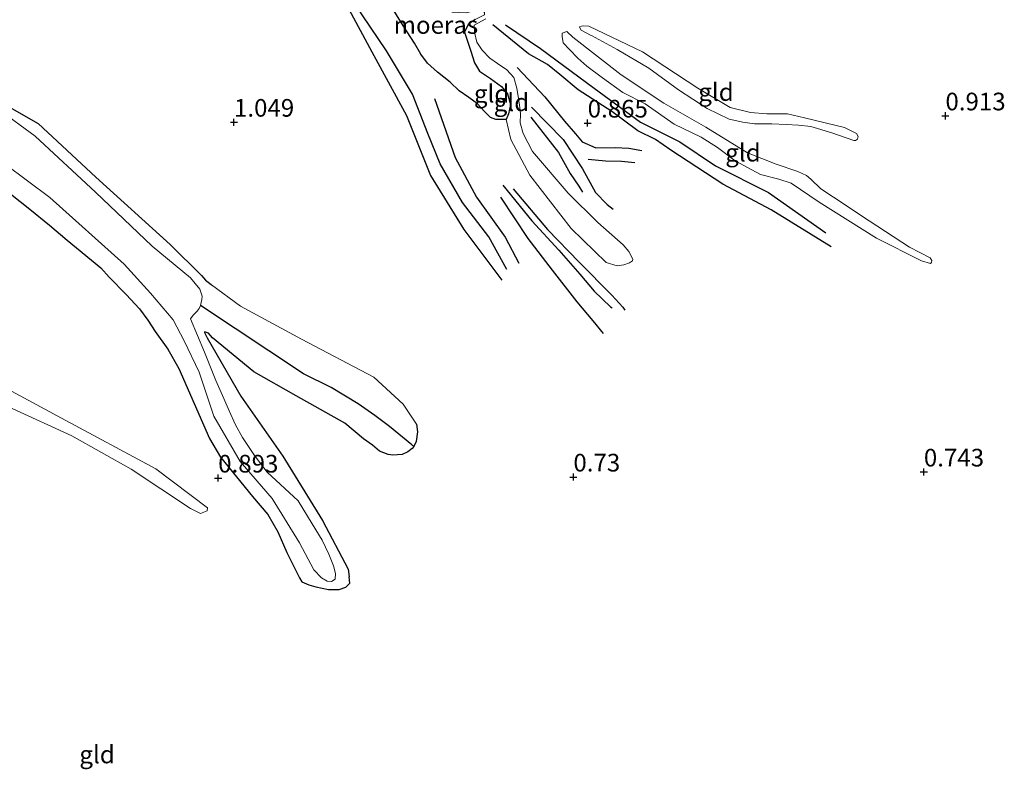
# Model space of a CAD drawing. Units: metres. Extents: x 39996 to 50008, y 393750 to 397688.
# Drawn here: x 40931 to 41070, y 395965 to 396071 of the extents above; entities that cross this region are included whole.
import ezdxf
from ezdxf.enums import TextEntityAlignment as Align

# ---------------------------------------------------------------- set-up
doc = ezdxf.new("R2010")
doc.units = ezdxf.units.M
doc.layers.get('0').update_dxf_attribs({"lineweight": 25})
for name, color, linetype, lineweight in [('B-ME-GW-GRONDWERKLIJN-L-B1', 10, 'Continuous', 25), ('B-ME-GW-HOOGTEPUNT-S-B1', 10, 'Continuous', 25), ('B-ME-GW-INSTEEKWATERGANG-L-B1', 10, 'Continuous', 25), ('B-ME-GW-KRUINLIJN-L-B1', 93, 'Continuous', 18), ('B-ME-GW-TEENLIJN-L-B1', 93, 'Continuous', 18), ('B-ME-GW-WATERGANG-GREPPEL-L-B1', 10, 'Continuous', 25), ('B-ME-IE-GRONDWERKLIJN-GROND_INGERICHT-GV-B6', 253, 'Continuous', 18), ('B-ME-IE-HULPGEOMETRIE-L-B1', 53, 'Continuous', 18), ('B-ME-IE-MOERAS-GV-B6', 10, 'Continuous', 25), ('B-ME-OG-BREUK-L-B1', 10, 'Continuous', 25), ('B-ME-OG-WATER-GV-B6', 153, 'Continuous', 18)]:
    doc.layers.add(name, color=color, linetype=linetype, lineweight=lineweight)
doc.styles.add('NLCS-ISO', font='NLCS-ISO.TTF')

# ---------------------------------------------------------------- blocks, each defined once
blk = doc.blocks.new('hoogtepunt')
for p, q in [((-0.5, 0), (0.5, 0)), ((0, 0.5), (0, -0.5))]:
    blk.add_line(p, q)

msp = doc.modelspace()

# ---------------------------------------------------------------- linework, layer by layer
at = {"layer": 'B-ME-GW-GRONDWERKLIJN-L-B1'}
for points in [[(40999.683, 396035.795, 0.666), (40997.137, 396040.398, 0.816), (40993.442, 396045.24, 0.843), (40990.277, 396050.713, 0.819), (40988.539, 396055.019, 0.829), (40986.364, 396060.598, 0.826), (40982.675, 396066.733, 0.785), (40979.227, 396071.84, 0.744), (40976.275, 396076.49, 0.649), (40974.12, 396079.414, 0.574)], [(41045.554, 396039.001, 0.816), (41037.075, 396044.229, 0.887), (41030.246, 396047.842, 0.914), (41022.911, 396052.661, 0.955), (41020.747, 396054.191, 0.918), (41018.234, 396055.425, 0.924), (41014.541, 396058.124, 0.928), (41009.771, 396061.197, 0.918), (41007.219, 396063.385, 0.934), (41005.46, 396064.8, 0.931), (41002.75, 396066.279, 0.89), (40997.74, 396070.414, 0.646)], [(41001.172, 396064.376, 0.963), (41005.057, 396060.208, 0.905), (41007.842, 396056.754, 0.871), (41009.42, 396054.97, 0.817), (41010.372, 396053.852, 0.82), (41012.285, 396053.011, 0.898), (41015.042, 396053.062, 0.861), (41016.944, 396052.935, 0.84), (41018.806, 396052.64, 0.834)], [(41003.098, 396057.343, 0.827), (41007.025, 396052.323, 0.922), (41008.635, 396049.381, 0.932), (41009.872, 396047.574, 0.905), (41010.39, 396046.708, 0.901)], [(40999.132, 396047.718, 0.493), (41003.228, 396042.659, 0.595), (41007.046, 396038.493, 0.71), (41010.004, 396035.136, 0.727), (41012.038, 396032.692, 0.734), (41014.352, 396030.511, 0.731), (41014.619, 396030.333, 0.721)]]:
    msp.add_polyline3d(points, dxfattribs=at)
at = {"layer": 'B-ME-GW-INSTEEKWATERGANG-L-B1'}
msp.add_line((40977.502, 395991.391, 0.76), (40977.411, 395992.252, 0.774), dxfattribs=at)
for points in [[(40810.095, 396107.981, 0.784), (40824.046, 396105.173, 0.877), (40832.154, 396102.449, 0.903), (40834.732, 396101.663, 0.823), (40835.653, 396101.345, 0.768), (40838.095, 396100.306, 0.787), (40842.75, 396098.138, 0.816), (40853.886, 396093.619, 0.881), (40860.198, 396089.987, 0.893), (40862.813, 396088.3, 0.874), (40867.359, 396086.778, 0.836), (40869.71, 396085.934, 0.832), (40885.577, 396079.598, 0.852), (40901.277, 396073.106, 0.935), (40915.102, 396067.251, 0.906), (40918.003, 396065.491, 0.803), (40920.647, 396063.706, 0.82), (40933.4, 396056.438, 0.993), (40941.582, 396048.829, 0.922), (40952.081, 396039.318, 0.986), (40956.508, 396034.941, 0.884), (40957.066, 396034.281, 0.807), (40957.63, 396033.846, 0.768), (40957.927, 396033.627, 0.781)], [(40929.521, 396046.503, 0.908), (40932.243, 396044.31, 0.911), (40934.996, 396042.048, 0.891), (40937.516, 396039.929, 0.847), (40942.294, 396036.005, 0.816), (40943.445, 396034.711, 0.83), (40945.851, 396032.221, 0.87), (40947.763, 396030.223, 0.867), (40948.937, 396028.588, 0.82), (40949.976, 396026.991, 0.799), (40951.77, 396024.486, 0.772), (40953.32, 396021.785, 0.782), (40957.64, 396011.854, 0.769), (40959.225, 396009.219, 0.758), (40961.453, 396006.429, 0.738), (40963.714, 396003.638, 0.789), (40965.881, 396001.121, 0.789), (40967.301, 395998.628, 0.748), (40968.572, 395995.731, 0.748), (40970.367, 395992.138, 0.67), (40970.724, 395991.582, 0.653), (40971.683, 395991.152, 0.616)], [(40986.92, 396013.861, 0.839), (40987.066, 396012.81, 0.743), (40986.853, 396011.422, 0.641), (40986.526, 396010.718, 0.583), (40986.313, 396010.452, 0.597), (40985.72, 396009.96, 0.614), (40984.891, 396009.578, 0.617), (40983.597, 396009.515, 0.644), (40982.919, 396009.604, 0.672), (40981.709, 396010.084, 0.716), (40980.681, 396010.932, 0.767), (40979.45, 396011.821, 0.78), (40976.797, 396014.046, 0.848), (40969.908, 396017.899, 0.937), (40963.923, 396021.281, 0.92), (40958.084, 396026.088, 0.685), (40957.492, 396026.753, 0.685), (40957.088, 396026.901, 0.685), (40956.954, 396026.973, 0.685), (40956.951, 396026.872, 0.702), (40957.336, 396026.111, 0.736), (40962.081, 396017.834, 0.964), (40968.011, 396009.35, 0.944), (40973.649, 396000.229, 0.862), (40977.28, 395993.347, 0.842), (40977.411, 395992.252, 0.774)], [(40971.683, 395991.152, 0.616), (40972.699, 395990.87, 0.584), (40974.485, 395990.501, 0.584), (40975.989, 395990.476, 0.639), (40976.94, 395990.802, 0.701), (40977.502, 395991.391, 0.76)]]:
    msp.add_polyline3d(points, dxfattribs=at)
at = {"layer": 'B-ME-GW-KRUINLIJN-L-B1'}
for points in [[(40809.491, 396089.307, 0.916), (40818.707, 396086.067, 0.91), (40829.125, 396083.272, 0.922), (40842.441, 396079.648, 0.9), (40847.421, 396076.571, 0.925), (40856.783, 396069.729, 0.974), (40866.861, 396062.158, 0.929), (40873.816, 396058.538, 0.916), (40884.473, 396054.097, 0.945), (40892.867, 396050.272, 0.877), (40896.966, 396047.769, 0.913), (40898.529, 396046.371, 0.922), (40901.695, 396043.832, 0.906), (40903.045, 396042.827, 0.858), (40905.841, 396040.781, 0.906), (40913.294, 396035.572, 0.925), (40918.556, 396030.173, 0.897), (40921.92, 396024.673, 0.929), (40923.704, 396022.112, 0.9), (40924.735, 396021.181, 0.893), (40927.864, 396019.51, 0.868), (40936.711, 396014.739, 0.864), (40950.045, 396007.55, 0.919), (40957.359, 396002.024, 0.91)], [(41017.496, 396036.996, 0.768), (41017.503, 396037.233, 0.829), (41016.96, 396038.302, 0.877), (41016.141, 396039.278, 0.945), (41012.572, 396042.409, 1.016), (41008.357, 396046.577, 0.968), (41003.312, 396052.469, 0.962), (41001.999, 396055.021, 0.9), (41001.571, 396056.528, 0.877), (41001.643, 396057.781, 0.802), (41001.59, 396058.258, 0.731), (41001.479, 396059.042, 0.619), (41001.338, 396059.997, 0.571), (41001.112, 396061.463, 0.585), (41000.684, 396062.97, 0.632), (40999.698, 396064.018, 0.71), (40998.369, 396064.942, 0.751), (40997.272, 396065.688, 0.731), (40996.22, 396066.807, 0.7), (40995.475, 396067.95, 0.69), (40995.145, 396069.351, 0.663), (40995.073, 396070.338, 0.643), (40996.731, 396071.271, 0.558)], [(41048.772, 396054.052, 1.05), (41045.648, 396055.099, 0.995), (41042.69, 396056.039, 1.002), (41040.964, 396056.194, 0.962), (41039.203, 396056.316, 1.009), (41037.202, 396056.378, 1.009), (41034.725, 396056.386, 0.975), (41033.069, 396056.607, 0.941), (41031.149, 396057.074, 0.945), (41028.038, 396058.561, 0.982), (41023.979, 396061.198, 1.006), (41019.798, 396064.28, 0.951), (41015.298, 396066.93, 0.911), (41011.692, 396068.874, 0.772), (41011.525, 396068.947, 0.785), (41010.224, 396069.666, 0.649)], [(41009.038, 396068.651, 0.714), (41015.865, 396063.315, 0.999), (41021.885, 396059.328, 0.941), (41027.855, 396055.92, 0.907), (41033.716, 396052.277, 0.975), (41037.773, 396050.692, 0.972), (41040.864, 396049.647, 0.945), (41042.067, 396049.066, 0.846), (41042.696, 396048.538, 0.826), (41044.114, 396047.204, 0.894), (41045.91, 396045.995, 0.884), (41050.965, 396042.649, 0.945), (41056.654, 396038.943, 0.907), (41059.594, 396037.427, 0.914)], [(40957.927, 396033.627, 0.781), (40962.027, 396030.594, 0.954), (40970.652, 396025.895, 0.98), (40980.895, 396020.536, 0.945), (40985.017, 396016.714, 0.967), (40986.92, 396013.861, 0.839)]]:
    msp.add_polyline3d(points, dxfattribs=at)
at = {"layer": 'B-ME-GW-TEENLIJN-L-B1'}
msp.add_line((40957.359, 396002.024, 0.91), (40957.3, 396001.607, 0.826), dxfattribs=at)
for points in [[(40991.901, 396072.193, 0.24), (40992.884, 396072.129, 0.307), (40993.935, 396072.096, 0.297), (40995.131, 396072.365, 0.297), (40995.844, 396072.377, 0.311), (40996.518, 396072.22, 0.307), (40996.539, 396071.812, 0.318), (40996.091, 396071.589, 0.324), (40995.23, 396071.174, 0.318), (40994.224, 396070.458, 0.311), (40993.701, 396069.347, 0.302)], [(41010.224, 396069.666, 0.649), (41009.999, 396070.081, 0.571), (41010.001, 396070.149, 0.5), (41010.48, 396070.269, 0.476), (41011.292, 396070.21, 0.46), (41018.885, 396066.582, 0.619), (41026.702, 396061.454, 0.605), (41031.301, 396058.698, 0.633), (41034.164, 396057.999, 0.605), (41036.466, 396057.826, 0.616), (41039.418, 396057.803, 0.612), (41041.777, 396057.255, 0.612), (41044.707, 396056.519, 0.609), (41047.47, 396055.857, 0.646), (41049.175, 396055.024, 0.785), (41049.4, 396054.61, 0.85), (41049.319, 396054.205, 0.931), (41049.009, 396054.045, 1.002), (41048.772, 396054.052, 1.05)], [(41017.496, 396036.996, 0.768), (41017.046, 396036.704, 0.69), (41016.224, 396036.458, 0.599), (41015.302, 396036.283, 0.531), (41013.756, 396036.772, 0.47), (41008.813, 396041.574, 0.453), (41002.937, 396049.121, 0.341), (41000.276, 396054.158, 0.32), (40999.618, 396057.029, 0.286), (40999.913, 396057.801, 0.286), (41000.226, 396059.148, 0.273), (40999.797, 396060.655, 0.266), (40998.947, 396061.699, 0.239), (40997.386, 396062.8, 0.246), (40995.857, 396063.831, 0.256), (40995.112, 396065.008, 0.27), (40994.587, 396066.687, 0.307), (40994, 396068.538, 0.297), (40993.701, 396069.347, 0.302)], [(41059.594, 396037.427, 0.914), (41059.82, 396037.047, 0.802), (41059.777, 396036.743, 0.751), (41059.638, 396036.645, 0.707), (41058.359, 396036.99, 0.704), (41051.976, 396040.208, 0.683), (41043.886, 396045.311, 0.595), (41039.93, 396047.978, 0.575), (41038.182, 396048.542, 0.582), (41035.555, 396049.2, 0.575), (41031.985, 396051.176, 0.534), (41029.497, 396053.052, 0.531), (41027.201, 396054.514, 0.551), (41023.389, 396056.363, 0.599), (41019.268, 396059.205, 0.568), (41016.128, 396060.83, 0.544), (41013.238, 396062.887, 0.517), (41011.016, 396064.551, 0.524), (41009.727, 396065.677, 0.558), (41008.543, 396066.901, 0.568), (41007.69, 396067.844, 0.585), (41007.513, 396068.732, 0.578), (41007.528, 396069.207, 0.585), (41008.181, 396069.458, 0.626), (41009.038, 396068.651, 0.714)], [(40957.3, 396001.607, 0.826), (40956.372, 396001.251, 0.778), (40954.949, 396001.969, 0.768), (40946.574, 396007.496, 0.71), (40938.175, 396012.221, 0.707), (40929.717, 396016.08, 0.669)]]:
    msp.add_polyline3d(points, dxfattribs=at)
at = {"layer": 'B-ME-GW-WATERGANG-GREPPEL-L-B1'}
msp.add_polyline3d([(40986.256, 396010.941, 0.586), (40983.109, 396013.545, 0.62), (40981.014, 396015.106, 0.583), (40978.65, 396016.778, 0.576), (40974.877, 396019.072, 0.566), (40970.923, 396021.031, 0.525), (40956.355, 396030.7, 0.478)], dxfattribs=at)
at = {"layer": 'B-ME-IE-GRONDWERKLIJN-GROND_INGERICHT-GV-B6'}
for points in [[(40983.731, 396072.454, 0.402), (40985.09, 396070.201, 0.402), (40986.649, 396067.805, 0.385), (40987.519, 396066.248, 0.375), (40988.501, 396064.993, 0.354), (40989.89, 396063.691, 0.354), (40991.683, 396062.275, 0.361), (40992.939, 396061.079, 0.331), (40994.304, 396060.119, 0.334), (40995.569, 396059.229, 0.317), (40996.522, 396058.145, 0.28), (40997.38, 396057.268, 0.259), (40998.154, 396057.006, 0.266), (40999.618, 396057.029, 0.286), (41000.276, 396054.158, 0.32), (41002.937, 396049.121, 0.341), (41008.813, 396041.574, 0.453), (41013.756, 396036.772, 0.47), (41015.302, 396036.283, 0.531), (41016.224, 396036.458, 0.599), (41017.046, 396036.704, 0.69), (41017.496, 396036.996, 0.768), (41017.503, 396037.233, 0.829), (41016.96, 396038.302, 0.877), (41016.141, 396039.278, 0.945), (41012.572, 396042.409, 1.016), (41008.357, 396046.577, 0.968), (41003.312, 396052.469, 0.962), (41001.999, 396055.021, 0.9), (41001.571, 396056.528, 0.877), (41001.643, 396057.781, 0.802), (41001.59, 396058.258, 0.731), (41001.479, 396059.042, 0.619), (41001.338, 396059.997, 0.571), (41001.112, 396061.463, 0.585), (41000.684, 396062.97, 0.632), (40999.698, 396064.018, 0.71), (40998.369, 396064.942, 0.751), (40997.272, 396065.688, 0.731), (40996.22, 396066.807, 0.7), (40995.475, 396067.95, 0.69), (40995.145, 396069.351, 0.663), (40995.073, 396070.338, 0.643), (40996.731, 396071.271, 0.558)], [(40999.618, 396057.029, 0.286), (40999.913, 396057.801, 0.286), (41000.226, 396059.148, 0.273), (40999.797, 396060.655, 0.266), (40998.947, 396061.699, 0.239), (40997.386, 396062.8, 0.246), (40995.857, 396063.831, 0.256), (40995.112, 396065.008, 0.27), (40994.587, 396066.687, 0.307), (40994, 396068.538, 0.297), (40993.701, 396069.347, 0.302), (40994.224, 396070.458, 0.311), (40995.23, 396071.174, 0.318)], [(40996.731, 396071.271, 0.558), (40995.073, 396070.338, 0.643), (40995.145, 396069.351, 0.663), (40995.475, 396067.95, 0.69), (40996.22, 396066.807, 0.7), (40997.272, 396065.688, 0.731), (40998.369, 396064.942, 0.751), (40999.698, 396064.018, 0.71), (41000.684, 396062.97, 0.632), (41001.112, 396061.463, 0.585), (41001.338, 396059.997, 0.571), (41001.479, 396059.042, 0.619), (41001.59, 396058.258, 0.731), (41001.643, 396057.781, 0.802), (41001.571, 396056.528, 0.877), (41001.999, 396055.021, 0.9), (41003.312, 396052.469, 0.962), (41008.357, 396046.577, 0.968), (41012.572, 396042.409, 1.016), (41016.141, 396039.278, 0.945), (41016.96, 396038.302, 0.877), (41017.503, 396037.233, 0.829), (41017.496, 396036.996, 0.768), (41017.046, 396036.704, 0.69), (41016.224, 396036.458, 0.599), (41015.302, 396036.283, 0.531), (41013.756, 396036.772, 0.47), (41008.813, 396041.574, 0.453), (41002.937, 396049.121, 0.341), (41000.276, 396054.158, 0.32), (40999.618, 396057.029, 0.286)], [(41010.224, 396069.666, 0.649), (41011.525, 396068.947, 0.785), (41011.692, 396068.874, 0.772), (41015.298, 396066.93, 0.911), (41019.798, 396064.28, 0.951), (41023.979, 396061.198, 1.006), (41028.038, 396058.561, 0.982), (41031.149, 396057.074, 0.945), (41033.069, 396056.607, 0.941), (41034.725, 396056.386, 0.975), (41037.202, 396056.378, 1.009), (41039.203, 396056.316, 1.009), (41040.964, 396056.194, 0.962), (41042.69, 396056.039, 1.002), (41045.648, 396055.099, 0.995), (41048.772, 396054.052, 1.05), (41049.009, 396054.045, 1.002), (41049.319, 396054.205, 0.931), (41049.4, 396054.61, 0.85), (41049.175, 396055.024, 0.785), (41047.47, 396055.857, 0.646), (41044.707, 396056.519, 0.609), (41041.777, 396057.255, 0.612), (41039.418, 396057.803, 0.612), (41036.466, 396057.826, 0.616), (41034.164, 396057.999, 0.605), (41031.301, 396058.698, 0.633), (41026.702, 396061.454, 0.605), (41018.885, 396066.582, 0.619), (41011.292, 396070.21, 0.46), (41010.48, 396070.269, 0.476), (41010.001, 396070.149, 0.5), (41009.999, 396070.081, 0.571), (41010.224, 396069.666, 0.649)], [(41048.772, 396054.052, 1.05), (41045.648, 396055.099, 0.995), (41042.69, 396056.039, 1.002), (41040.964, 396056.194, 0.962), (41039.203, 396056.316, 1.009), (41037.202, 396056.378, 1.009), (41034.725, 396056.386, 0.975), (41033.069, 396056.607, 0.941), (41031.149, 396057.074, 0.945), (41028.038, 396058.561, 0.982), (41023.979, 396061.198, 1.006), (41019.798, 396064.28, 0.951), (41015.298, 396066.93, 0.911), (41011.692, 396068.874, 0.772), (41011.525, 396068.947, 0.785), (41010.224, 396069.666, 0.649), (41009.999, 396070.081, 0.571), (41010.001, 396070.149, 0.5), (41010.48, 396070.269, 0.476), (41011.292, 396070.21, 0.46), (41018.885, 396066.582, 0.619), (41026.702, 396061.454, 0.605), (41031.301, 396058.698, 0.633), (41034.164, 396057.999, 0.605), (41036.466, 396057.826, 0.616), (41039.418, 396057.803, 0.612), (41041.777, 396057.255, 0.612), (41044.707, 396056.519, 0.609), (41047.47, 396055.857, 0.646), (41049.175, 396055.024, 0.785), (41049.4, 396054.61, 0.85), (41049.319, 396054.205, 0.931), (41049.009, 396054.045, 1.002), (41048.772, 396054.052, 1.05)], [(41009.038, 396068.651, 0.714), (41008.181, 396069.458, 0.626), (41007.528, 396069.207, 0.585), (41007.513, 396068.732, 0.578), (41007.69, 396067.844, 0.585), (41008.543, 396066.901, 0.568), (41009.727, 396065.677, 0.558), (41011.016, 396064.551, 0.524), (41013.238, 396062.887, 0.517), (41016.128, 396060.83, 0.544), (41019.268, 396059.205, 0.568), (41023.389, 396056.363, 0.599), (41027.201, 396054.514, 0.551), (41029.497, 396053.052, 0.531), (41031.985, 396051.176, 0.534), (41035.555, 396049.2, 0.575), (41038.182, 396048.542, 0.582), (41039.93, 396047.978, 0.575), (41043.886, 396045.311, 0.595), (41051.976, 396040.208, 0.683), (41058.359, 396036.99, 0.704), (41059.638, 396036.645, 0.707), (41059.777, 396036.743, 0.751), (41059.82, 396037.047, 0.802), (41059.594, 396037.427, 0.914), (41056.654, 396038.943, 0.907), (41050.965, 396042.649, 0.945), (41045.91, 396045.995, 0.884), (41044.114, 396047.204, 0.894), (41042.696, 396048.538, 0.826), (41042.067, 396049.066, 0.846), (41040.864, 396049.647, 0.945), (41037.773, 396050.692, 0.972), (41033.716, 396052.277, 0.975), (41027.855, 396055.92, 0.907), (41021.885, 396059.328, 0.941), (41015.865, 396063.315, 0.999), (41009.038, 396068.651, 0.714)], [(41059.594, 396037.427, 0.914), (41059.82, 396037.047, 0.802), (41059.777, 396036.743, 0.751), (41059.638, 396036.645, 0.707), (41058.359, 396036.99, 0.704), (41051.976, 396040.208, 0.683), (41043.886, 396045.311, 0.595), (41039.93, 396047.978, 0.575), (41038.182, 396048.542, 0.582), (41035.555, 396049.2, 0.575), (41031.985, 396051.176, 0.534), (41029.497, 396053.052, 0.531), (41027.201, 396054.514, 0.551), (41023.389, 396056.363, 0.599), (41019.268, 396059.205, 0.568), (41016.128, 396060.83, 0.544), (41013.238, 396062.887, 0.517), (41011.016, 396064.551, 0.524), (41009.727, 396065.677, 0.558), (41008.543, 396066.901, 0.568), (41007.69, 396067.844, 0.585), (41007.513, 396068.732, 0.578), (41007.528, 396069.207, 0.585), (41008.181, 396069.458, 0.626), (41009.038, 396068.651, 0.714), (41015.865, 396063.315, 0.999), (41021.885, 396059.328, 0.941), (41027.855, 396055.92, 0.907), (41033.716, 396052.277, 0.975), (41037.773, 396050.692, 0.972), (41040.864, 396049.647, 0.945), (41042.067, 396049.066, 0.846), (41042.696, 396048.538, 0.826), (41044.114, 396047.204, 0.894), (41045.91, 396045.995, 0.884), (41050.965, 396042.649, 0.945), (41056.654, 396038.943, 0.907), (41059.594, 396037.427, 0.914)], [(40929.521, 396046.503, 0.908), (40932.243, 396044.31, 0.911), (40934.996, 396042.048, 0.891), (40937.516, 396039.929, 0.847), (40942.294, 396036.005, 0.816), (40943.445, 396034.711, 0.83), (40945.851, 396032.221, 0.87), (40947.763, 396030.223, 0.867), (40948.937, 396028.588, 0.82), (40949.976, 396026.991, 0.799), (40951.77, 396024.486, 0.772), (40953.32, 396021.785, 0.782), (40957.64, 396011.854, 0.769), (40959.225, 396009.219, 0.758), (40961.453, 396006.429, 0.738), (40963.714, 396003.638, 0.789), (40965.881, 396001.121, 0.789), (40967.301, 395998.628, 0.748), (40968.572, 395995.731, 0.748), (40970.367, 395992.138, 0.67), (40970.724, 395991.582, 0.653), (40971.683, 395991.152, 0.616), (40972.699, 395990.87, 0.584), (40974.485, 395990.501, 0.584), (40975.989, 395990.476, 0.639), (40976.94, 395990.802, 0.701), (40977.502, 395991.391, 0.76), (40977.411, 395992.252, 0.774), (40977.28, 395993.347, 0.842), (40973.649, 396000.229, 0.862), (40968.011, 396009.35, 0.944), (40962.081, 396017.834, 0.964), (40957.336, 396026.111, 0.736), (40956.951, 396026.872, 0.702), (40956.954, 396026.973, 0.685), (40957.088, 396026.901, 0.685), (40957.492, 396026.753, 0.685), (40958.084, 396026.088, 0.685), (40963.923, 396021.281, 0.92), (40969.908, 396017.899, 0.937), (40976.797, 396014.046, 0.848), (40979.45, 396011.821, 0.78), (40980.681, 396010.932, 0.767), (40981.709, 396010.084, 0.716), (40982.919, 396009.604, 0.672), (40983.597, 396009.515, 0.644), (40984.891, 396009.578, 0.617), (40985.72, 396009.96, 0.614), (40986.313, 396010.452, 0.597), (40986.526, 396010.718, 0.583), (40986.853, 396011.422, 0.641), (40987.066, 396012.81, 0.743), (40986.92, 396013.861, 0.839), (40985.017, 396016.714, 0.967), (40980.895, 396020.536, 0.945), (40970.652, 396025.895, 0.98), (40962.027, 396030.594, 0.954), (40957.927, 396033.627, 0.781), (40957.63, 396033.846, 0.768), (40957.066, 396034.281, 0.807), (40956.508, 396034.941, 0.884), (40952.081, 396039.318, 0.986), (40941.582, 396048.829, 0.922), (40933.4, 396056.438, 0.993), (40920.647, 396063.706, 0.82)], [(40920.647, 396063.706, 0.82), (40933.4, 396056.438, 0.993), (40941.582, 396048.829, 0.922), (40952.081, 396039.318, 0.986), (40956.508, 396034.941, 0.884), (40957.066, 396034.281, 0.807), (40957.63, 396033.846, 0.768), (40957.927, 396033.627, 0.781), (40962.027, 396030.594, 0.954), (40970.652, 396025.895, 0.98), (40980.895, 396020.536, 0.945), (40985.017, 396016.714, 0.967), (40986.92, 396013.861, 0.839), (40987.066, 396012.81, 0.743), (40986.853, 396011.422, 0.641), (40986.526, 396010.718, 0.583)], [(40986.526, 396010.718, 0.583), (40986.256, 396010.941, 0.586), (40983.109, 396013.545, 0.62), (40981.014, 396015.106, 0.583), (40978.65, 396016.778, 0.576), (40974.877, 396019.072, 0.566), (40970.923, 396021.031, 0.525), (40956.355, 396030.7, 0.478), (40956.551, 396031.545, 0.478), (40956.599, 396031.985, 0.478), (40956.289, 396032.981, 0.478), (40954.978, 396034.587, 0.478), (40949.537, 396039.075, 0.478), (40941.54, 396046.704, 0.478), (40933.009, 396054.656, 0.478), (40927.818, 396058.422, 0.478)], [(40922.384, 396055.426, 0.478), (40935.087, 396045.951, 0.478), (40945.58, 396036.51, 0.478), (40949.299, 396032.449, 0.478), (40952.515, 396028.641, 0.478), (40954.056, 396025.668, 0.478), (40956.165, 396021.249, 0.478), (40958.252, 396015.027, 0.478), (40961.967, 396008.618, 0.478), (40966.499, 396003.341, 0.478), (40970.353, 395997.065, 0.478), (40972.379, 395993.26, 0.478), (40973.467, 395992.138, 0.478), (40974.269, 395991.671, 0.478), (40974.914, 395991.617, 0.478), (40975.4, 395991.942, 0.478), (40975.459, 395992.757, 0.478), (40975.187, 395993.854, 0.478), (40974.523, 395995.507, 0.478), (40973.564, 395997.476, 0.478), (40972.171, 395999.764, 0.478), (40970.197, 396003.023, 0.478), (40965.797, 396007.071, 0.478), (40963.999, 396009.44, 0.478), (40962.309, 396011.976, 0.478), (40961.345, 396013.808, 0.478), (40960.419, 396015.776, 0.478), (40959.657, 396017.535, 0.478), (40958.544, 396020.052, 0.478), (40956.933, 396024.082, 0.478), (40954.97, 396028.804, 0.478), (40955.325, 396029.303, 0.478), (40955.676, 396029.632, 0.478), (40955.887, 396029.864, 0.478), (40956.171, 396030.264, 0.478), (40956.355, 396030.7, 0.478), (40970.923, 396021.031, 0.525), (40974.877, 396019.072, 0.566), (40978.65, 396016.778, 0.576), (40981.014, 396015.106, 0.583), (40983.109, 396013.545, 0.62), (40986.256, 396010.941, 0.586), (40986.526, 396010.718, 0.583)], [(40986.526, 396010.718, 0.583), (40986.313, 396010.452, 0.597), (40985.72, 396009.96, 0.614), (40984.891, 396009.578, 0.617), (40983.597, 396009.515, 0.644), (40982.919, 396009.604, 0.672), (40981.709, 396010.084, 0.716), (40980.681, 396010.932, 0.767), (40979.45, 396011.821, 0.78), (40976.797, 396014.046, 0.848), (40969.908, 396017.899, 0.937), (40963.923, 396021.281, 0.92), (40958.084, 396026.088, 0.685), (40957.492, 396026.753, 0.685), (40957.088, 396026.901, 0.685), (40956.954, 396026.973, 0.685), (40956.951, 396026.872, 0.702), (40957.336, 396026.111, 0.736), (40962.081, 396017.834, 0.964), (40968.011, 396009.35, 0.944), (40973.649, 396000.229, 0.862), (40977.28, 395993.347, 0.842), (40977.411, 395992.252, 0.774), (40977.502, 395991.391, 0.76), (40976.94, 395990.802, 0.701), (40975.989, 395990.476, 0.639), (40974.485, 395990.501, 0.584), (40972.699, 395990.87, 0.584), (40971.683, 395991.152, 0.616), (40970.724, 395991.582, 0.653), (40970.367, 395992.138, 0.67), (40968.572, 395995.731, 0.748), (40967.301, 395998.628, 0.748), (40965.881, 396001.121, 0.789), (40963.714, 396003.638, 0.789), (40961.453, 396006.429, 0.738), (40959.225, 396009.219, 0.758), (40957.64, 396011.854, 0.769), (40953.32, 396021.785, 0.782), (40951.77, 396024.486, 0.772), (40949.976, 396026.991, 0.799), (40948.937, 396028.588, 0.82), (40947.763, 396030.223, 0.867), (40945.851, 396032.221, 0.87), (40943.445, 396034.711, 0.83), (40942.294, 396036.005, 0.816), (40937.516, 396039.929, 0.847), (40934.996, 396042.048, 0.891), (40932.243, 396044.31, 0.911), (40929.521, 396046.503, 0.908)], [(40929.717, 396016.08, 0.669), (40938.175, 396012.221, 0.707), (40946.574, 396007.496, 0.71), (40954.949, 396001.969, 0.768), (40956.372, 396001.251, 0.778), (40957.3, 396001.607, 0.826), (40957.359, 396002.024, 0.91), (40950.045, 396007.55, 0.919), (40936.711, 396014.739, 0.864), (40927.864, 396019.51, 0.868)], [(40927.864, 396019.51, 0.868), (40936.711, 396014.739, 0.864), (40950.045, 396007.55, 0.919), (40957.359, 396002.024, 0.91), (40957.3, 396001.607, 0.826), (40956.372, 396001.251, 0.778), (40954.949, 396001.969, 0.768), (40946.574, 396007.496, 0.71), (40938.175, 396012.221, 0.707), (40929.717, 396016.08, 0.669)]]:
    msp.add_polyline3d(points, dxfattribs=at)
at = {"layer": 'B-ME-IE-HULPGEOMETRIE-L-B1'}
msp.add_line((40986.256, 396010.941, 0.586), (40986.526, 396010.718, 0.583), dxfattribs=at)
at = {"layer": 'B-ME-IE-MOERAS-GV-B6'}
for points in [[(40999.618, 396057.029, 0.286), (40998.154, 396057.006, 0.266), (40997.38, 396057.268, 0.259), (40996.522, 396058.145, 0.28), (40995.569, 396059.229, 0.317), (40994.304, 396060.119, 0.334), (40992.939, 396061.079, 0.331), (40991.683, 396062.275, 0.361), (40989.89, 396063.691, 0.354), (40988.501, 396064.993, 0.354), (40987.519, 396066.248, 0.375), (40986.649, 396067.805, 0.385), (40985.09, 396070.201, 0.402), (40983.731, 396072.454, 0.402)], [(40995.23, 396071.174, 0.318), (40994.224, 396070.458, 0.311), (40993.701, 396069.347, 0.302), (40994, 396068.538, 0.297), (40994.587, 396066.687, 0.307), (40995.112, 396065.008, 0.27), (40995.857, 396063.831, 0.256), (40997.386, 396062.8, 0.246), (40998.947, 396061.699, 0.239), (40999.797, 396060.655, 0.266), (41000.226, 396059.148, 0.273), (40999.913, 396057.801, 0.286), (40999.618, 396057.029, 0.286)]]:
    msp.add_polyline3d(points, dxfattribs=at)
at = {"layer": 'B-ME-OG-BREUK-L-B1'}
for points in [[(40970.288, 396083.105, 0.428), (40973.813, 396078.301, 0.431), (40977.025, 396073.235, 0.503), (40980.596, 396066.593, 0.523), (40985.488, 396057.563, 0.578), (40988.901, 396049.089, 0.568), (40993.597, 396041.426, 0.578), (40998.989, 396034.251, 0.612)], [(40999.509, 396070.393, 0.448), (41004.475, 396067.076, 0.489), (41012.057, 396061.433, 0.462), (41018.611, 396056.638, 0.472), (41024.172, 396053.847, 0.557), (41029.205, 396050.46, 0.581), (41036.708, 396046.656, 0.533), (41044.832, 396040.962, 0.676)], [(40989.475, 396059.991, 0.459), (40992.381, 396051.635, 0.455), (40995.406, 396046.03, 0.449), (40999.449, 396040.36, 0.462), (41001.41, 396036.66, 0.476)], [(41003.21, 396058.768, 0.521), (41007.661, 396054.174, 0.606), (41010.39, 396050.008, 0.755), (41012.225, 396046.651, 0.779), (41013.908, 396044.966, 0.772), (41014.738, 396044.294, 0.793)], [(41011.181, 396051.412, 0.755), (41013.657, 396051.166, 0.698), (41015.9, 396051.096, 0.684), (41017.8, 396050.936, 0.677)], [(41000.613, 396047.196, 0.377), (41005.47, 396041.433, 0.35), (41009.92, 396036.805, 0.428), (41014.538, 396032.138, 0.54), (41016.084, 396030.423, 0.544), (41016.411, 396030.005, 0.544)], [(40998.807, 396045.993, 0.421), (41002.675, 396040.159, 0.391), (41006.108, 396035.664, 0.452), (41009.61, 396031.202, 0.479), (41011.875, 396028.512, 0.404), (41013.317, 396026.733, 0.384)]]:
    msp.add_polyline3d(points, dxfattribs=at)
at = {"layer": 'B-ME-OG-WATER-GV-B6'}
msp.add_polyline3d([(40927.818, 396058.422, 0.478), (40933.009, 396054.656, 0.478), (40941.54, 396046.704, 0.478), (40949.537, 396039.075, 0.478), (40954.978, 396034.587, 0.478), (40956.289, 396032.981, 0.478), (40956.599, 396031.985, 0.478), (40956.551, 396031.545, 0.478), (40956.355, 396030.7, 0.478), (40956.171, 396030.264, 0.478), (40955.887, 396029.864, 0.478), (40955.676, 396029.632, 0.478), (40955.325, 396029.303, 0.478), (40954.97, 396028.804, 0.478), (40956.933, 396024.082, 0.478), (40958.544, 396020.052, 0.478), (40959.657, 396017.535, 0.478), (40960.419, 396015.776, 0.478), (40961.345, 396013.808, 0.478), (40962.309, 396011.976, 0.478), (40963.999, 396009.44, 0.478), (40965.797, 396007.071, 0.478), (40970.197, 396003.023, 0.478), (40972.171, 395999.764, 0.478), (40973.564, 395997.476, 0.478), (40974.523, 395995.507, 0.478), (40975.187, 395993.854, 0.478), (40975.459, 395992.757, 0.478), (40975.4, 395991.942, 0.478), (40974.914, 395991.617, 0.478), (40974.269, 395991.671, 0.478), (40973.467, 395992.138, 0.478), (40972.379, 395993.26, 0.478), (40970.353, 395997.065, 0.478), (40966.499, 396003.341, 0.478), (40961.967, 396008.618, 0.478), (40958.252, 396015.027, 0.478), (40956.165, 396021.249, 0.478), (40954.056, 396025.668, 0.478), (40952.515, 396028.641, 0.478), (40949.299, 396032.449, 0.478), (40945.58, 396036.51, 0.478), (40935.087, 396045.951, 0.478), (40922.384, 396055.426, 0.478)], dxfattribs=at)

# ---------------------------------------------------------------- block references
at = {"layer": 'B-ME-GW-HOOGTEPUNT-S-B1', "rotation": 90}
for p in [(41061.731, 396057.521, 0.913), (41061.731, 396057.521, 0.913), (40961.108, 396056.623, 1.049), (40961.108, 396056.623, 1.049), (41011.13, 396056.504, 0.865), (41011.13, 396056.504, 0.865), (41058.682, 396007.114, 0.743), (41058.682, 396007.114, 0.743), (40958.874, 396006.258, 0.893), (40958.874, 396006.258, 0.893), (41009.109, 396006.404, 0.73), (41009.109, 396006.404, 0.73)]:
    msp.add_blockref('hoogtepunt', p, dxfattribs=at)

# ---------------------------------------------------------------- texts
at = {"layer": 'B-ME-GW-HOOGTEPUNT-S-B1', "ltscale": 0.2, "style": 'NLCS-ISO'}
for s, p in [('0.913', (41061.731, 396057.521, 0.913)), ('0.913', (41061.731, 396057.521, 0.913)), ('1.049', (40961.108, 396056.623, 1.049)), ('1.049', (40961.108, 396056.623, 1.049)), ('0.865', (41011.13, 396056.504, 0.865)), ('0.865', (41011.13, 396056.504, 0.865)), ('0.743', (41058.682, 396007.114, 0.743)), ('0.743', (41058.682, 396007.114, 0.743)), ('0.893', (40958.874, 396006.258, 0.893)), ('0.893', (40958.874, 396006.258, 0.893)), ('0.73', (41009.109, 396006.404, 0.73)), ('0.73', (41009.109, 396006.404, 0.73))]:
    msp.add_text(s, height=2.5, dxfattribs=at).set_placement(p, align=Align.BOTTOM_LEFT)
at = {"layer": 'B-ME-IE-GRONDWERKLIJN-GROND_INGERICHT-GV-B6', "ltscale": 0.2, "style": 'NLCS-ISO'}
for p in [(40997.5495, 396060.6597), (41029.2838, 396060.8933), (41029.2838, 396060.8933), (41000.3546, 396059.4442), (41033.0956, 396052.3102), (41033.0956, 396052.3102), (40941.7447, 395967.1332)]:
    msp.add_text('gld', height=2.5, dxfattribs=at).set_placement(p, align=Align.MIDDLE_CENTER)
at = {"layer": 'B-ME-IE-MOERAS-GV-B6', "ltscale": 0.2, "style": 'NLCS-ISO'}
msp.add_text('moeras', height=2.5, dxfattribs=at).set_placement((40989.6663, 396070.3842), align=Align.MIDDLE_CENTER)

doc.saveas('drawing.dxf')
